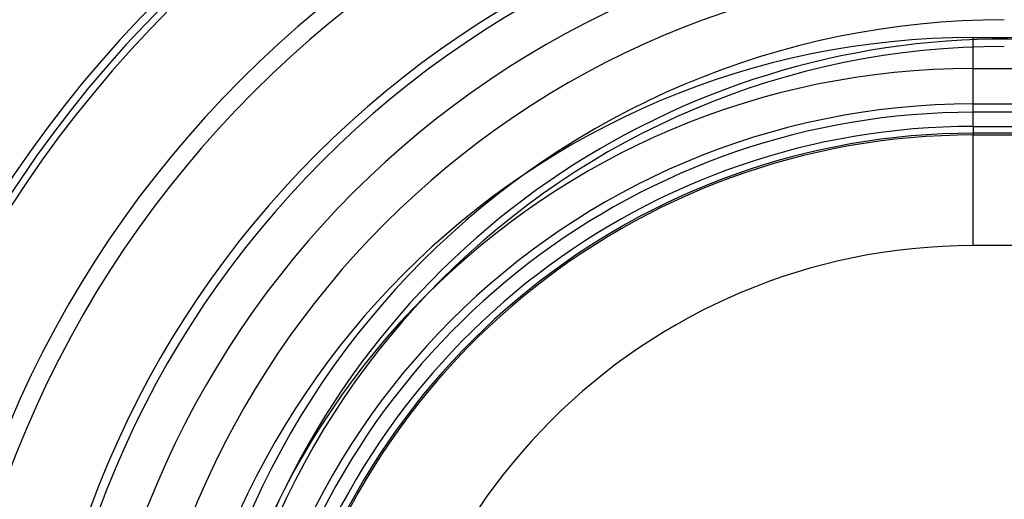
# Model space of a CAD drawing. Extents: x -563 to 597, y -87 to 308.
# Drawn here: x -21 to 1, y 39 to 50 of the extents above; entities that cross this region are included whole.
import ezdxf

# ---------------------------------------------------------------- set-up
doc = ezdxf.new("R2010")
doc.units = 0
doc.header["$LTSCALE"] = 32.67
doc.header["$MEASUREMENT"] = 0
doc.layers.get('0').update_dxf_attribs({"linetype": 'CONTINUOUS'})

msp = doc.modelspace()

# ---------------------------------------------------------------- linework, layer by layer
at = {"color": 7, "linetype": 'Continuous'}
for p, q in [((0.771, 48.433), (0.771, 49.133)), ((0.771, 49.133), (148.171, 49.133)), ((0.771, 48.433), (148.171, 48.433)), ((0.771, 47.447), (0.771, 48.433)), ((0.771, 47.633), (148.171, 47.633)), ((0.771, 47.126), (0.771, 47.447)), ((148.171, 47.447), (0.771, 47.447)), ((0.771, 47.126), (148.171, 47.126)), ((0.771, 47.126), (0.771, 46.971)), ((0.771, 46.971), (0.771, 46.933)), ((148.171, 46.971), (0.771, 46.971)), ((0.771, 44.433), (0.771, 46.933)), ((0.771, 46.933), (148.171, 46.933)), ((148.171, 44.433), (0.771, 44.433))]:
    msp.add_line(p, q, dxfattribs=at)
for centre, radius, start, end in [((1.471, 30.763), 30, 90, 179.6752), ((1.471, 30.763), 30, 90, 179.6752), ((1.471, 30.933), 27, 90, 270), ((1.471, 30.933), 27, 90, 270), ((1.471, 30.933), 27, 90, 270), ((1.471, 30.933), 26.823, 90, 270), ((1.471, 30.933), 26.666, 90, 270), ((1.471, 30.933), 24.4, 90, 270), ((1.471, 30.933), 24, 90, 270), ((1.471, 30.933), 22, 90, 270), ((1.471, 30.933), 21.8, 90, 270), ((1.471, 30.933), 20.8, 90, 270), ((1.471, 30.933), 19.8, 90, 270), ((1.471, 30.933), 18.6, 90, 270), ((1.471, 30.933), 18.6, 90, 270), ((0.771, 30.933), 18.2, 90, 270), ((1.471, 30.998), 18.1, 74.0782, 285.9218), ((1.471, 30.998), 18.1, 74.0782, 285.9218), ((1.471, 30.933), 18, 90, 270), ((0.771, 30.933), 17.5, 90, 270), ((0.771, 30.933), 16.7, 90, 270), ((0.771, 30.933), 16.514, 90, 165.0562), ((0.771, 30.933), 16.038, 90, 167.7321), ((0.771, 30.933), 16.193, 90, 164.9797), ((0.771, 30.933), 16, 90, 169.1244), ((0.771, 30.933), 13.5, 90, 270)]:
    msp.add_arc(centre, radius, start, end, dxfattribs=at)

doc.saveas('drawing.dxf')
